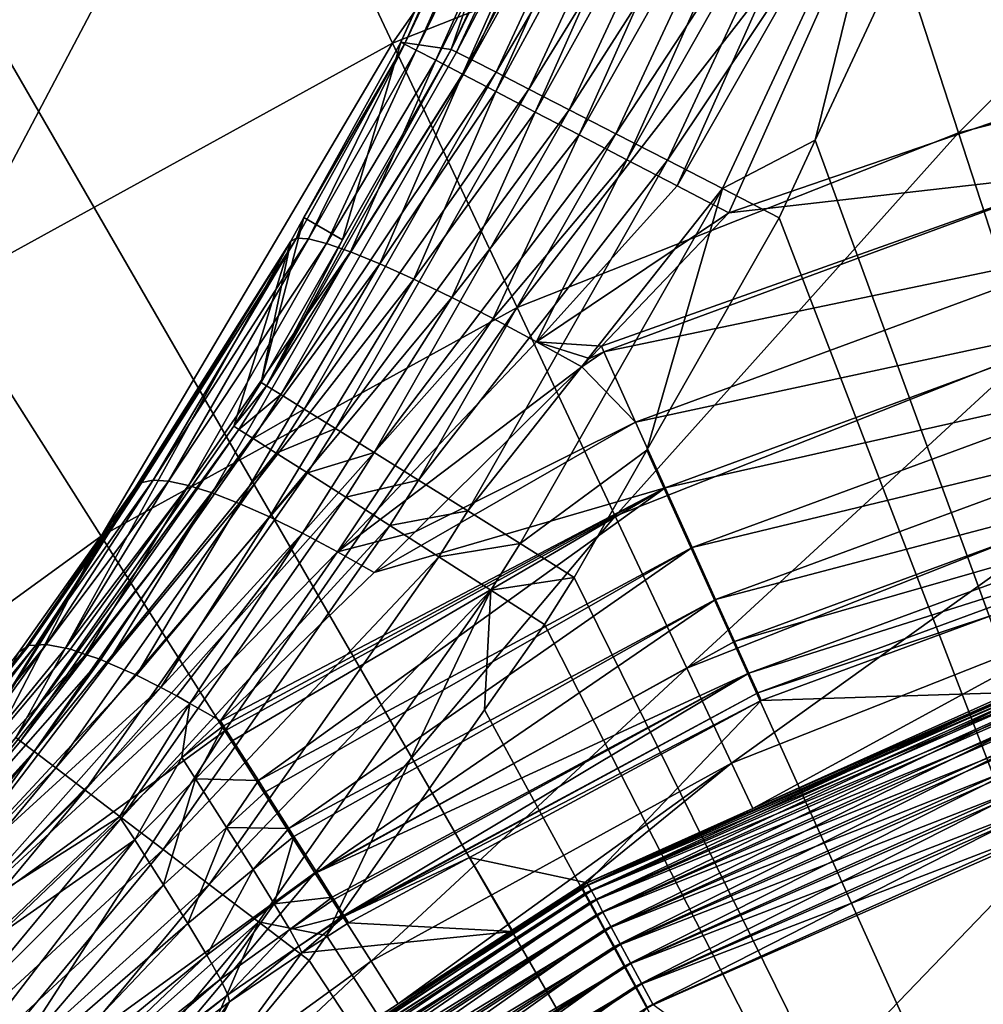
# Model space of a CAD drawing. Extents: x -35.6 to 35.6, y -35.6 to 35.6.
# Drawn here: x -4.6 to -2.5, y 5.9 to 8 of the extents above; entities that cross this region are included whole.
import ezdxf

# ---------------------------------------------------------------- set-up
doc = ezdxf.new("R2010")
doc.units = 0
doc.layers.add('L1', color=7, linetype='CONTINUOUS')
doc.layers.add('L2', color=7, linetype='CONTINUOUS')

msp = doc.modelspace()

# ---------------------------------------------------------------- linework, layer by layer
at = {"layer": 'L1', "color": 7}
for points in [[(-3.734764, 7.977113, 13.30698), (-3.626057, 7.961404, 25.19374), (-3.24499, 9.073318, 13.30698)], [(-3.734764, 7.977113, 13.30698), (-3.24499, 9.073318, 13.30698), (-3.236698, 9.070195, 13.18106)], [(-3.734764, 7.977113, 13.30698), (-3.236698, 9.070195, 13.18106), (-3.726906, 7.97302, 13.18106)], [(-3.726906, 7.97302, 13.18106), (-3.236698, 9.070195, 13.18106), (-3.209974, 9.060131, 13.0581)], [(-3.626057, 7.961404, 25.19374), (-3.278306, 8.708098, 25.19157), (-3.24499, 9.073318, 13.30698)], [(-3.726906, 7.97302, 13.18106), (-3.209974, 9.060131, 13.0581), (-3.701579, 7.959828, 13.0581)], [(-3.701579, 7.959828, 13.0581), (-3.209974, 9.060131, 13.0581), (-3.165482, 9.043377, 12.94117)], [(-3.701579, 7.959828, 13.0581), (-3.165482, 9.043377, 12.94117), (-3.659414, 7.937864, 12.94117)], [(-3.659414, 7.937864, 12.94117), (-3.165482, 9.043377, 12.94117), (-3.104331, 9.020348, 12.83317)], [(-3.659414, 7.937864, 12.94117), (-3.104331, 9.020348, 12.83317), (-3.601461, 7.907678, 12.83317)], [(-3.601461, 7.907678, 12.83317), (-3.104331, 9.020348, 12.83317), (-3.028042, 8.99162, 12.73679)], [(-3.601461, 7.907678, 12.83317), (-3.028042, 8.99162, 12.73679), (-3.529162, 7.870019, 12.73679)], [(-3.529162, 7.870019, 12.73679), (-3.028042, 8.99162, 12.73679), (-2.938516, 8.957906, 12.65443)], [(-3.529162, 7.870019, 12.73679), (-2.938516, 8.957906, 12.65443), (-3.444318, 7.825826, 12.65443)], [(-3.444318, 7.825826, 12.65443), (-2.938516, 8.957906, 12.65443), (-2.837981, 8.920047, 12.58815)], [(-3.444318, 7.825826, 12.65443), (-2.837981, 8.920047, 12.58815), (-3.349041, 7.776199, 12.58815)], [(-3.349041, 7.776199, 12.58815), (-2.837981, 8.920047, 12.58815), (-2.72894, 8.878984, 12.53959)], [(-3.349041, 7.776199, 12.58815), (-2.72894, 8.878984, 12.53959), (-3.245703, 7.722373, 12.53959)], [(-3.245703, 7.722373, 12.53959), (-2.72894, 8.878984, 12.53959), (-2.614109, 8.83574, 12.50996)], [(-3.245703, 7.722373, 12.53959), (-2.614109, 8.83574, 12.50996), (-3.136877, 7.665688, 12.50996)], [(-3.136877, 7.665688, 12.50996), (-2.614109, 8.83574, 12.50996), (-2.496345, 8.791393, 12.5)], [(-3.136877, 7.665688, 12.50996), (-2.496345, 8.791393, 12.5), (-3.025272, 7.607556, 12.5)], [(-2.496345, 8.791393, 12.5), (-2.282138, 7.862507, 12.5), (-3.025272, 7.607556, 12.5)], [(-2.496345, 8.791393, 12.5), (-1.152547, 8.105481, 12.5), (-2.282138, 7.862507, 12.5)], [(-3.265989, 8.703367, 25.32942), (-3.278306, 8.708098, 25.19157), (-3.626057, 7.961404, 25.19374)], [(-3.626057, 7.961404, 25.19374), (-3.614204, 7.95562, 25.33157), (-3.265989, 8.703367, 25.32942)], [(-3.231919, 8.689551, 25.46293), (-3.265989, 8.703367, 25.32942), (-3.614204, 7.95562, 25.33157)], [(-3.231919, 8.689551, 25.46293), (-3.614204, 7.95562, 25.33157), (-3.581414, 7.939016, 25.46507)], [(-3.177116, 8.667063, 25.5881), (-3.231919, 8.689551, 25.46293), (-3.581414, 7.939016, 25.46507)], [(-3.177116, 8.667063, 25.5881), (-3.581414, 7.939016, 25.46507), (-3.528667, 7.912087, 25.59022)], [(-3.103223, 8.636579, 25.70118), (-3.177116, 8.667063, 25.5881), (-3.528667, 7.912087, 25.59022)], [(-3.103223, 8.636579, 25.70118), (-3.528667, 7.912087, 25.59022), (-3.457546, 7.875644, 25.70329)], [(-3.012453, 8.599011, 25.79878), (-3.103223, 8.636579, 25.70118), (-3.457546, 7.875644, 25.70329)], [(-2.451939, 8.642921, 25.98383), (-2.540789, 8.402857, 25.98459), (0, 0, 26)], [(-3.012453, 8.599011, 25.79878), (-3.457546, 7.875644, 25.70329), (-3.37018, 7.830774, 25.80089)], [(-2.907526, 8.555486, 25.87798), (-3.012453, 8.599011, 25.79878), (-3.37018, 7.830774, 25.80089)], [(-2.907526, 8.555486, 25.87798), (-3.37018, 7.830774, 25.80089), (-3.269185, 7.778824, 25.88009)], [(-2.791586, 8.507307, 25.9364), (-2.907526, 8.555486, 25.87798), (-3.269185, 7.778824, 25.88009)], [(-2.791586, 8.507307, 25.9364), (-3.269185, 7.778824, 25.88009), (-3.157588, 7.721349, 25.93853)], [(-2.668107, 8.455917, 25.97229), (-2.791586, 8.507307, 25.9364), (-3.157588, 7.721349, 25.93853)], [(-2.668107, 8.455917, 25.97229), (-3.157588, 7.721349, 25.93853), (-3.038732, 7.660071, 25.97444)], [(-3.038732, 7.660071, 25.97444), (-2.838023, 7.764638, 25.9863), (-2.668107, 8.455917, 25.97229)], [(-2.668107, 8.455917, 25.97229), (-2.838023, 7.764638, 25.9863), (-2.540789, 8.402857, 25.98459)], [(-2.540789, 8.402857, 25.98459), (-2.838023, 7.764638, 25.9863), (0, 0, 26)], [(-3.944955, 7.597208, 13.28064), (-3.861059, 7.54874, 25.19471), (-3.734764, 7.977113, 13.30698)], [(-3.944955, 7.597208, 13.28064), (-3.734764, 7.977113, 13.30698), (-3.726906, 7.97302, 13.18106)], [(-3.734764, 7.977113, 13.30698), (-3.861059, 7.54874, 25.19471), (-3.626057, 7.961404, 25.19374)], [(-3.861059, 7.54874, 25.19471), (-4.025635, 7.233107, 25.33325), (-3.626057, 7.961404, 25.19374)], [(-3.626057, 7.961404, 25.19374), (-4.025635, 7.233107, 25.33325), (-3.614204, 7.95562, 25.33157)], [(-3.581414, 7.939016, 25.46507), (-3.614204, 7.95562, 25.33157), (-4.025635, 7.233107, 25.33325)], [(-3.726906, 7.97302, 13.18106), (-3.934897, 7.551129, 13.05234), (-3.960992, 7.552802, 13.16363)], [(-3.726906, 7.97302, 13.18106), (-3.960992, 7.552802, 13.16363), (-3.944955, 7.597208, 13.28064)], [(-3.701579, 7.959828, 13.0581), (-3.934897, 7.551129, 13.05234), (-3.726906, 7.97302, 13.18106)], [(-3.701579, 7.959828, 13.0581), (-3.895484, 7.541101, 12.9455), (-3.934897, 7.551129, 13.05234)], [(-3.659414, 7.937864, 12.94117), (-3.895484, 7.541101, 12.9455), (-3.701579, 7.959828, 13.0581)], [(-3.581414, 7.939016, 25.46507), (-4.025635, 7.233107, 25.33325), (-3.994363, 7.213808, 25.46673)], [(-3.528667, 7.912087, 25.59022), (-3.581414, 7.939016, 25.46507), (-3.994363, 7.213808, 25.46673)], [(-3.659414, 7.937864, 12.94117), (-3.843559, 7.522926, 12.84528), (-3.895484, 7.541101, 12.9455)], [(-3.601461, 7.907678, 12.83317), (-3.843559, 7.522926, 12.84528), (-3.659414, 7.937864, 12.94117)], [(-3.528667, 7.912087, 25.59022), (-3.994363, 7.213808, 25.46673), (-3.944052, 7.182589, 25.59188)], [(-3.457546, 7.875644, 25.70329), (-3.528667, 7.912087, 25.59022), (-3.944052, 7.182589, 25.59188)], [(-3.601461, 7.907678, 12.83317), (-3.780183, 7.496973, 12.75374), (-3.843559, 7.522926, 12.84528)], [(-3.529162, 7.870019, 12.73679), (-3.780183, 7.496973, 12.75374), (-3.601461, 7.907678, 12.83317)], [(-3.457546, 7.875644, 25.70329), (-3.944052, 7.182589, 25.59188), (-3.876207, 7.140385, 25.70494)], [(-3.37018, 7.830774, 25.80089), (-3.457546, 7.875644, 25.70329), (-3.876207, 7.140385, 25.70494)], [(-3.529162, 7.870019, 12.73679), (-3.706649, 7.463771, 12.67275), (-3.780183, 7.496973, 12.75374)], [(-3.444318, 7.825826, 12.65443), (-3.706649, 7.463771, 12.67275), (-3.529162, 7.870019, 12.73679)], [(-3.025272, 7.607556, 12.5), (-2.282138, 7.862507, 12.5), (-2.234265, 7.697577, 12.48514)], [(-3.37018, 7.830774, 25.80089), (-3.876207, 7.140385, 25.70494), (-3.792861, 7.088461, 25.80254)], [(-3.269185, 7.778824, 25.88009), (-3.37018, 7.830774, 25.80089), (-3.792861, 7.088461, 25.80254)], [(-3.444318, 7.825826, 12.65443), (-3.62446, 7.424001, 12.60395), (-3.706649, 7.463771, 12.67275)], [(-3.349041, 7.776199, 12.58815), (-3.62446, 7.424001, 12.60395), (-3.444318, 7.825826, 12.65443)], [(-3.269185, 7.778824, 25.88009), (-3.792861, 7.088461, 25.80254), (-3.696509, 7.028372, 25.88174)], [(-3.157588, 7.721349, 25.93853), (-3.269185, 7.778824, 25.88009), (-3.696509, 7.028372, 25.88174)], [(-3.349041, 7.776199, 12.58815), (-3.535294, 7.378472, 12.54876), (-3.62446, 7.424001, 12.60395)], [(-3.245703, 7.722373, 12.53959), (-3.535294, 7.378472, 12.54876), (-3.349041, 7.776199, 12.58815)], [(-3.038732, 7.660071, 25.97444), (-2.916177, 7.596827, 25.98676), (-2.838023, 7.764638, 25.9863)], [(-2.838023, 7.764638, 25.9863), (-2.916177, 7.596827, 25.98676), (0, 0, 26)], [(-3.157588, 7.721349, 25.93853), (-3.696509, 7.028372, 25.88174), (-3.590038, 6.961916, 25.94018)], [(-3.038732, 7.660071, 25.97444), (-3.157588, 7.721349, 25.93853), (-3.590038, 6.961916, 25.94018)], [(-3.245703, 7.722373, 12.53959), (-3.440971, 7.328117, 12.5083), (-3.535294, 7.378472, 12.54876)], [(-3.136877, 7.665688, 12.50996), (-3.440971, 7.328117, 12.5083), (-3.245703, 7.722373, 12.53959)], [(-3.025272, 7.607556, 12.5), (-2.234265, 7.697577, 12.48514), (-3.300619, 7.318838, 12.48563)], [(-3.300619, 7.318838, 12.48563), (-2.234265, 7.697577, 12.48514), (-3.29566, 7.306384, 12.48514)], [(-3.29566, 7.306384, 12.48514), (-2.234265, 7.697577, 12.48514), (-2.187816, 7.537547, 12.44101)], [(-3.038732, 7.660071, 25.97444), (-3.590038, 6.961916, 25.94018), (-3.476637, 6.891084, 25.97611)], [(-3.476637, 6.891084, 25.97611), (-3.20264, 7.093797, 25.98785), (-3.038732, 7.660071, 25.97444)], [(-3.136877, 7.665688, 12.50996), (-3.025272, 7.607556, 12.5), (-3.440971, 7.328117, 12.5083)], [(-3.038732, 7.660071, 25.97444), (-3.20264, 7.093797, 25.98785), (-2.916177, 7.596827, 25.98676)], [(-3.973239, 7.546087, 13.2771), (-4.03693, 7.239909, 25.19543), (-3.944955, 7.597208, 13.28064)], [(-3.944955, 7.597208, 13.28064), (-4.03693, 7.239909, 25.19543), (-3.861059, 7.54874, 25.19471)], [(-3.944955, 7.597208, 13.28064), (-3.960992, 7.552802, 13.16363), (-3.973239, 7.546087, 13.2771)], [(-3.440971, 7.328117, 12.5083), (-3.025272, 7.607556, 12.5), (-3.300619, 7.318838, 12.48563)], [(-2.916177, 7.596827, 25.98676), (-3.20264, 7.093797, 25.98785), (0, 0, 26)], [(-3.960992, 7.552802, 13.16363), (-4.271287, 7.028677, 12.98177), (-4.295559, 7.023829, 13.07756)], [(-3.960992, 7.552802, 13.16363), (-4.295559, 7.023829, 13.07756), (-3.973239, 7.546087, 13.2771)], [(-3.934897, 7.551129, 13.05234), (-4.271287, 7.028677, 12.98177), (-3.960992, 7.552802, 13.16363)], [(-3.934897, 7.551129, 13.05234), (-4.237456, 7.026436, 12.88882), (-4.271287, 7.028677, 12.98177)], [(-3.895484, 7.541101, 12.9455), (-4.237456, 7.026436, 12.88882), (-3.934897, 7.551129, 13.05234)], [(-3.861059, 7.54874, 25.19471), (-4.03693, 7.239909, 25.19543), (-4.025635, 7.233107, 25.33325)], [(-4.568421, 6.47127, 25.19672), (-3.973239, 7.546087, 13.2771), (-4.870944, 6.106094, 25.19706)], [(-4.870944, 6.106094, 25.19706), (-3.973239, 7.546087, 13.2771), (-4.309899, 7.011965, 13.17474)], [(-4.568421, 6.47127, 25.19672), (-4.096624, 7.145592, 25.19562), (-3.973239, 7.546087, 13.2771)], [(-3.973239, 7.546087, 13.2771), (-4.295559, 7.023829, 13.07756), (-4.309899, 7.011965, 13.17474)], [(-3.895484, 7.541101, 12.9455), (-4.194582, 7.01714, 12.80013), (-4.237456, 7.026436, 12.88882)], [(-3.843559, 7.522926, 12.84528), (-4.194582, 7.01714, 12.80013), (-3.895484, 7.541101, 12.9455)], [(-3.973239, 7.546087, 13.2771), (-4.096624, 7.145592, 25.19562), (-4.03693, 7.239909, 25.19543)], [(-3.29566, 7.306384, 12.48514), (-2.187816, 7.537547, 12.44101), (-3.227144, 7.154487, 12.44101)], [(-3.227144, 7.154487, 12.44101), (-2.187816, 7.537547, 12.44101), (-2.144169, 7.387173, 12.36892)], [(-3.843559, 7.522926, 12.84528), (-4.143323, 7.000931, 12.71707), (-4.194582, 7.01714, 12.80013)], [(-3.780183, 7.496973, 12.75374), (-4.143323, 7.000931, 12.71707), (-3.843559, 7.522926, 12.84528)], [(-3.780183, 7.496973, 12.75374), (-4.084461, 6.978057, 12.64091), (-4.143323, 7.000931, 12.71707)], [(-3.706649, 7.463771, 12.67275), (-4.084461, 6.978057, 12.64091), (-3.780183, 7.496973, 12.75374)], [(-3.706649, 7.463771, 12.67275), (-4.018897, 6.948869, 12.5728), (-4.084461, 6.978057, 12.64091)], [(-3.62446, 7.424001, 12.60395), (-4.018897, 6.948869, 12.5728), (-3.706649, 7.463771, 12.67275)], [(-3.62446, 7.424001, 12.60395), (-3.947634, 6.913811, 12.51379), (-4.018897, 6.948869, 12.5728)], [(-3.535294, 7.378472, 12.54876), (-3.947634, 6.913811, 12.51379), (-3.62446, 7.424001, 12.60395)], [(-3.535294, 7.378472, 12.54876), (-3.871762, 6.873422, 12.46478), (-3.947634, 6.913811, 12.51379)], [(-3.440971, 7.328117, 12.5083), (-3.871762, 6.873422, 12.46478), (-3.535294, 7.378472, 12.54876)], [(-3.227144, 7.154487, 12.44101), (-2.144169, 7.387173, 12.36892), (-3.162763, 7.011755, 12.36892)], [(-3.162763, 7.011755, 12.36892), (-2.144169, 7.387173, 12.36892), (-2.104622, 7.250923, 12.27101)], [(-3.440971, 7.328117, 12.5083), (-3.343418, 7.273961, 12.4834), (-3.871762, 6.873422, 12.46478)], [(-3.326369, 7.291839, 12.48429), (-3.343418, 7.273961, 12.4834), (-3.440971, 7.328117, 12.5083)], [(-3.440971, 7.328117, 12.5083), (-3.300619, 7.318838, 12.48563), (-3.326369, 7.291839, 12.48429)], [(-3.29566, 7.306384, 12.48514), (-3.326369, 7.291839, 12.48429), (-3.300619, 7.318838, 12.48563)], [(-3.227144, 7.154487, 12.44101), (-3.343418, 7.273961, 12.4834), (-3.29566, 7.306384, 12.48514)], [(-3.29566, 7.306384, 12.48514), (-3.343418, 7.273961, 12.4834), (-3.326369, 7.291839, 12.48429)], [(-3.871762, 6.873422, 12.46478), (-3.343418, 7.273961, 12.4834), (-3.703734, 6.916358, 12.43777)], [(-3.227144, 7.154487, 12.44101), (-3.703734, 6.916358, 12.43777), (-3.343418, 7.273961, 12.4834)], [(-3.162763, 7.011755, 12.36892), (-2.104622, 7.250923, 12.27101), (-3.104429, 6.88243, 12.27101)], [(-3.104429, 6.88243, 12.27101), (-2.104622, 7.250923, 12.27101), (-2.070349, 7.132847, 12.15019)], [(-4.025635, 7.233107, 25.33325), (-4.03693, 7.239909, 25.19543), (-4.096624, 7.145592, 25.19562)], [(-4.025635, 7.233107, 25.33325), (-4.096624, 7.145592, 25.19562), (-4.085411, 7.138657, 25.33343)], [(-3.994363, 7.213808, 25.46673), (-4.025635, 7.233107, 25.33325), (-4.085411, 7.138657, 25.33343)], [(-3.994363, 7.213808, 25.46673), (-4.085411, 7.138657, 25.33343), (-4.054361, 7.119006, 25.46692)], [(-3.944052, 7.182589, 25.59188), (-3.994363, 7.213808, 25.46673), (-4.054361, 7.119006, 25.46692)], [(-3.944052, 7.182589, 25.59188), (-4.054361, 7.119006, 25.46692), (-4.004403, 7.087226, 25.59206)], [(-3.876207, 7.140385, 25.70494), (-3.944052, 7.182589, 25.59188), (-4.004403, 7.087226, 25.59206)], [(-4.085411, 7.138657, 25.33343), (-4.096624, 7.145592, 25.19562), (-4.568421, 6.47127, 25.19672)], [(-3.162763, 7.011755, 12.36892), (-3.792441, 6.828318, 12.42653), (-3.227144, 7.154487, 12.44101)], [(-3.227144, 7.154487, 12.44101), (-3.792441, 6.828318, 12.42653), (-3.703734, 6.916358, 12.43777)], [(-4.085411, 7.138657, 25.33343), (-4.568421, 6.47127, 25.19672), (-4.557858, 6.463384, 25.33453)], [(-4.054361, 7.119006, 25.46692), (-4.085411, 7.138657, 25.33343), (-4.557858, 6.463384, 25.33453)], [(-3.876207, 7.140385, 25.70494), (-4.004403, 7.087226, 25.59206), (-3.937034, 7.044269, 25.70513)], [(-3.792861, 7.088461, 25.80254), (-3.876207, 7.140385, 25.70494), (-3.937034, 7.044269, 25.70513)], [(-3.104429, 6.88243, 12.27101), (-2.070349, 7.132847, 12.15019), (-3.053875, 6.770354, 12.15019)], [(-3.053875, 6.770354, 12.15019), (-2.070349, 7.132847, 12.15019), (-2.04237, 7.036452, 12.01004)], [(-4.054361, 7.119006, 25.46692), (-4.557858, 6.463384, 25.33453), (-4.528558, 6.441215, 25.468)], [(-4.004403, 7.087226, 25.59206), (-4.054361, 7.119006, 25.46692), (-4.528558, 6.441215, 25.468)], [(-4.004403, 7.087226, 25.59206), (-4.528558, 6.441215, 25.468), (-4.4814, 6.405424, 25.59314)], [(-3.937034, 7.044269, 25.70513), (-4.004403, 7.087226, 25.59206), (-4.4814, 6.405424, 25.59314)], [(-3.792861, 7.088461, 25.80254), (-3.937034, 7.044269, 25.70513), (-3.854271, 6.991423, 25.80272)], [(-3.696509, 7.028372, 25.88174), (-3.792861, 7.088461, 25.80254), (-3.854271, 6.991423, 25.80272)], [(-3.476637, 6.891084, 25.97611), (-3.359701, 6.817998, 25.98844), (-3.20264, 7.093797, 25.98785)], [(0, 0, 26), (-3.20264, 7.093797, 25.98785), (-3.359701, 6.817998, 25.98844)], [(-3.937034, 7.044269, 25.70513), (-4.4814, 6.405424, 25.59314), (-4.417795, 6.357085, 25.7062)], [(-3.854271, 6.991423, 25.80272), (-3.937034, 7.044269, 25.70513), (-4.417795, 6.357085, 25.7062)], [(-4.295559, 7.023829, 13.07756), (-4.546464, 6.666394, 12.99647), (-4.309899, 7.011965, 13.17474)], [(-4.295559, 7.023829, 13.07756), (-4.539908, 6.670729, 12.95921), (-4.546464, 6.666394, 12.99647)], [(-4.295559, 7.023829, 13.07756), (-4.524898, 6.671574, 12.91069), (-4.539908, 6.670729, 12.95921)], [(-4.271287, 7.028677, 12.98177), (-4.502372, 6.672841, 12.83788), (-4.524898, 6.671574, 12.91069)], [(-4.271287, 7.028677, 12.98177), (-4.524898, 6.671574, 12.91069), (-4.295559, 7.023829, 13.07756)], [(-4.237456, 7.026436, 12.88882), (-4.502372, 6.672841, 12.83788), (-4.271287, 7.028677, 12.98177)], [(-4.237456, 7.026436, 12.88882), (-4.460552, 6.664611, 12.74561), (-4.502372, 6.672841, 12.83788)], [(-4.194582, 7.01714, 12.80013), (-4.460552, 6.664611, 12.74561), (-4.237456, 7.026436, 12.88882)], [(-4.194582, 7.01714, 12.80013), (-4.450111, 6.662556, 12.72257), (-4.460552, 6.664611, 12.74561)], [(-4.417276, 6.651344, 12.66937), (-4.450111, 6.662556, 12.72257), (-4.194582, 7.01714, 12.80013)], [(-4.194582, 7.01714, 12.80013), (-4.143323, 7.000931, 12.71707), (-4.417276, 6.651344, 12.66937)], [(-3.696509, 7.028372, 25.88174), (-3.854271, 6.991423, 25.80272), (-3.758594, 6.930269, 25.88193)], [(-3.590038, 6.961916, 25.94018), (-3.696509, 7.028372, 25.88174), (-3.758594, 6.930269, 25.88193)], [(-3.053875, 6.770354, 12.15019), (-2.04237, 7.036452, 12.01004), (-3.012605, 6.678858, 12.01004)], [(-3.012605, 6.678858, 12.01004), (-2.04237, 7.036452, 12.01004), (-2.021516, 6.964603, 11.85474)], [(-4.870944, 6.106094, 25.19706), (-4.309899, 7.011965, 13.17474), (-4.561774, 6.656271, 13.08349)], [(-4.309899, 7.011965, 13.17474), (-4.546464, 6.666394, 12.99647), (-4.561774, 6.656271, 13.08349)], [(-4.143323, 7.000931, 12.71707), (-4.384442, 6.640132, 12.61618), (-4.417276, 6.651344, 12.66937)], [(-4.143323, 7.000931, 12.71707), (-4.368973, 6.633339, 12.59724), (-4.384442, 6.640132, 12.61618)], [(-4.084461, 6.978057, 12.64091), (-4.368973, 6.633339, 12.59724), (-4.143323, 7.000931, 12.71707)], [(-4.118447, 6.496815, 12.36865), (-4.124977, 6.507115, 12.37584), (-3.162763, 7.011755, 12.36892)], [(-3.162763, 7.011755, 12.36892), (-4.124977, 6.507115, 12.37584), (-3.792441, 6.828318, 12.42653)], [(-3.162763, 7.011755, 12.36892), (-4.098227, 6.464918, 12.34639), (-4.118447, 6.496815, 12.36865)], [(-3.162763, 7.011755, 12.36892), (-4.04316, 6.378049, 12.26913), (-4.098227, 6.464918, 12.34639)], [(-3.104429, 6.88243, 12.27101), (-4.04316, 6.378049, 12.26913), (-3.162763, 7.011755, 12.36892)], [(-3.854271, 6.991423, 25.80272), (-4.417795, 6.357085, 25.7062), (-4.339648, 6.297644, 25.80379)], [(-4.084461, 6.978057, 12.64091), (-4.30702, 6.606133, 12.52139), (-4.368973, 6.633339, 12.59724)], [(-3.758594, 6.930269, 25.88193), (-3.854271, 6.991423, 25.80272), (-4.339648, 6.297644, 25.80379)], [(-4.018897, 6.948869, 12.5728), (-4.30702, 6.606133, 12.52139), (-4.084461, 6.978057, 12.64091)], [(-3.590038, 6.961916, 25.94018), (-3.758594, 6.930269, 25.88193), (-3.652868, 6.862639, 25.94037)], [(-3.476637, 6.891084, 25.97611), (-3.590038, 6.961916, 25.94018), (-3.652868, 6.862639, 25.94037)], [(-3.012605, 6.678858, 12.01004), (-2.021516, 6.964603, 11.85474), (-2.981843, 6.610661, 11.85474)], [(-2.981843, 6.610661, 11.85474), (-2.021516, 6.964603, 11.85474), (-2.008406, 6.919435, 11.6889)], [(-3.758594, 6.930269, 25.88193), (-4.339648, 6.297644, 25.80379), (-4.249299, 6.228882, 25.883)], [(-4.018897, 6.948869, 12.5728), (-4.254679, 6.5793, 12.47291), (-4.30702, 6.606133, 12.52139)], [(-3.947634, 6.913811, 12.51379), (-4.254679, 6.5793, 12.47291), (-4.018897, 6.948869, 12.5728)], [(-3.652868, 6.862639, 25.94037), (-3.758594, 6.930269, 25.88193), (-4.249299, 6.228882, 25.883)], [(-3.947634, 6.913811, 12.51379), (-4.219799, 6.561419, 12.4406), (-4.254679, 6.5793, 12.47291)], [(-3.947634, 6.913811, 12.51379), (-4.191369, 6.545137, 12.42118), (-4.219799, 6.561419, 12.4406)], [(-3.871762, 6.873422, 12.46478), (-4.191369, 6.545137, 12.42118), (-3.947634, 6.913811, 12.51379)], [(-3.871762, 6.873422, 12.46478), (-3.703734, 6.916358, 12.43777), (-3.792441, 6.828318, 12.42653)], [(-2.981843, 6.610661, 11.85474), (-2.008406, 6.919435, 11.6889), (-2.962505, 6.567788, 11.6889)], [(-2.962505, 6.567788, 11.6889), (-2.008406, 6.919435, 11.6889), (-2.45198, 6.736971, 11.51745)], [(-3.476637, 6.891084, 25.97611), (-3.652868, 6.862639, 25.94037), (-3.540259, 6.790558, 25.97629)], [(-3.540259, 6.790558, 25.97629), (-3.359701, 6.817998, 25.98844), (-3.476637, 6.891084, 25.97611)], [(-3.871762, 6.873422, 12.46478), (-4.124977, 6.507115, 12.37584), (-4.191369, 6.545137, 12.42118)], [(-3.792441, 6.828318, 12.42653), (-4.124977, 6.507115, 12.37584), (-3.871762, 6.873422, 12.46478)], [(-3.104429, 6.88243, 12.27101), (-4.027552, 6.353429, 12.24723), (-4.04316, 6.378049, 12.26913)], [(-3.977346, 6.274228, 12.14881), (-4.027552, 6.353429, 12.24723), (-3.104429, 6.88243, 12.27101)], [(-3.053875, 6.770354, 12.15019), (-3.977346, 6.274228, 12.14881), (-3.104429, 6.88243, 12.27101)], [(-3.652868, 6.862639, 25.94037), (-4.249299, 6.228882, 25.883), (-4.149454, 6.152858, 25.94144)], [(-3.540259, 6.790558, 25.97629), (-3.652868, 6.862639, 25.94037), (-4.149454, 6.152858, 25.94144)], [(-3.540259, 6.790558, 25.97629), (-3.424139, 6.716187, 25.98863), (-3.359701, 6.817998, 25.98844)], [(-3.359701, 6.817998, 25.98844), (-3.424139, 6.716187, 25.98863), (0, 0, 26)], [(-3.540259, 6.790558, 25.97629), (-4.149454, 6.152858, 25.94144), (-4.043102, 6.071849, 25.97738)], [(-3.89568, 6.042231, 25.98965), (-3.540259, 6.790558, 25.97629), (-4.043102, 6.071849, 25.97738)], [(-3.553638, 6.531097, 25.98891), (-3.540259, 6.790558, 25.97629), (-3.89568, 6.042231, 25.98965)], [(-3.553638, 6.531097, 25.98891), (-3.424139, 6.716187, 25.98863), (-3.540259, 6.790558, 25.97629)], [(-3.053875, 6.770354, 12.15019), (-3.966576, 6.257239, 12.1277), (-3.977346, 6.274228, 12.14881)], [(-3.91696, 6.17897, 11.99107), (-3.966576, 6.257239, 12.1277), (-3.053875, 6.770354, 12.15019)], [(-3.012605, 6.678858, 12.01004), (-3.91696, 6.17897, 11.99107), (-3.053875, 6.770354, 12.15019)], [(-2.962505, 6.567788, 11.6889), (-2.45198, 6.736971, 11.51745), (-2.955164, 6.551515, 11.51745)], [(-2.390348, 6.569202, 0.794764), (-2.955164, 6.551515, 11.51745), (-2.45198, 6.736971, 11.51745)], [(-3.424139, 6.716187, 25.98863), (-3.553638, 6.531097, 25.98891), (0, 0, 26)], [(-2.981843, 6.610661, 11.85474), (-3.91696, 6.17897, 11.99107), (-3.012605, 6.678858, 12.01004)], [(-4.920478, 6.190074, 12.88316), (-4.539908, 6.670729, 12.95921), (-4.524898, 6.671574, 12.91069)], [(-4.897525, 6.184403, 12.77665), (-4.920478, 6.190074, 12.88316), (-4.524898, 6.671574, 12.91069)], [(-4.920478, 6.190074, 12.88316), (-4.546464, 6.666394, 12.99647), (-4.539908, 6.670729, 12.95921)], [(-4.561774, 6.656271, 13.08349), (-4.546464, 6.666394, 12.99647), (-4.920478, 6.190074, 12.88316)], [(-4.897525, 6.184403, 12.77665), (-4.524898, 6.671574, 12.91069), (-4.502372, 6.672841, 12.83788)], [(-4.502372, 6.672841, 12.83788), (-4.863799, 6.169225, 12.67401), (-4.897525, 6.184403, 12.77665)], [(-4.502372, 6.672841, 12.83788), (-4.460552, 6.664611, 12.74561), (-4.863799, 6.169225, 12.67401)], [(-4.863799, 6.169225, 12.67401), (-4.460552, 6.664611, 12.74561), (-4.450111, 6.662556, 12.72257)], [(-4.863799, 6.169225, 12.67401), (-4.450111, 6.662556, 12.72257), (-4.417276, 6.651344, 12.66937)], [(-4.819928, 6.144822, 12.57715), (-4.863799, 6.169225, 12.67401), (-4.417276, 6.651344, 12.66937)], [(-4.819928, 6.144822, 12.57715), (-4.417276, 6.651344, 12.66937), (-4.384442, 6.640132, 12.61618)], [(-4.766726, 6.111649, 12.48786), (-4.819928, 6.144822, 12.57715), (-4.384442, 6.640132, 12.61618)], [(-4.766726, 6.111649, 12.48786), (-4.384442, 6.640132, 12.61618), (-4.368973, 6.633339, 12.59724)], [(-4.368973, 6.633339, 12.59724), (-4.30702, 6.606133, 12.52139), (-4.766726, 6.111649, 12.48786)], [(-2.981843, 6.610661, 11.85474), (-3.883315, 6.125895, 11.85429), (-3.91696, 6.17897, 11.99107)], [(-3.880057, 6.120757, 11.84104), (-3.883315, 6.125895, 11.85429), (-2.981843, 6.610661, 11.85474)], [(-3.880057, 6.120757, 11.84104), (-2.981843, 6.610661, 11.85474), (-3.857896, 6.085798, 11.68875)], [(-3.857896, 6.085798, 11.68875), (-2.981843, 6.610661, 11.85474), (-2.962505, 6.567788, 11.6889)], [(-3.329083, 6.151606, 0.743329), (-3.331632, 6.156316, 0.794764), (-2.271157, 6.615655, 0.743329)], [(-3.331632, 6.156316, 0.794764), (-2.390348, 6.569202, 0.794764), (-2.271157, 6.615655, 0.743329)], [(-3.329083, 6.151606, 0.743329), (-2.271157, 6.615655, 0.743329), (-2.266576, 6.60231, 0.693577)], [(-4.766726, 6.111649, 12.48786), (-4.30702, 6.606133, 12.52139), (-4.254679, 6.5793, 12.47291)], [(-3.322367, 6.139197, 0.693577), (-3.329083, 6.151606, 0.743329), (-2.266576, 6.60231, 0.693577)], [(-3.322367, 6.139197, 0.693577), (-2.266576, 6.60231, 0.693577), (-2.259288, 6.581082, 0.646987)], [(-4.766726, 6.111649, 12.48786), (-4.254679, 6.5793, 12.47291), (-4.705185, 6.070323, 12.40781)], [(-4.705185, 6.070323, 12.40781), (-4.254679, 6.5793, 12.47291), (-4.219799, 6.561419, 12.4406)], [(-3.857896, 6.085798, 11.68875), (-2.962505, 6.567788, 11.6889), (-3.856873, 6.084184, 11.68172)], [(-3.856873, 6.084184, 11.68172), (-2.962505, 6.567788, 11.6889), (-2.955164, 6.551515, 11.51745)], [(-3.331632, 6.156316, 0.794764), (-2.955164, 6.551515, 11.51745), (-2.390348, 6.569202, 0.794764)], [(-3.311685, 6.119458, 0.646987), (-3.322367, 6.139197, 0.693577), (-2.259288, 6.581082, 0.646987)], [(-3.311685, 6.119458, 0.646987), (-2.259288, 6.581082, 0.646987), (-2.249511, 6.552602, 0.604945)], [(-4.705185, 6.070323, 12.40781), (-4.219799, 6.561419, 12.4406), (-4.191369, 6.545137, 12.42118)], [(-3.856873, 6.084184, 11.68172), (-2.955164, 6.551515, 11.51745), (-3.586539, 6.2112, 11.51745)], [(-3.331632, 6.156316, 0.794764), (-3.586539, 6.2112, 11.51745), (-2.955164, 6.551515, 11.51745)], [(-3.297353, 6.092975, 0.604945), (-3.311685, 6.119458, 0.646987), (-2.249511, 6.552602, 0.604945)], [(-3.297353, 6.092975, 0.604945), (-2.249511, 6.552602, 0.604945), (-2.237534, 6.517715, 0.568698)], [(-4.191369, 6.545137, 12.42118), (-4.343902, 6.299305, 12.35985), (-4.705185, 6.070323, 12.40781)], [(-4.191369, 6.545137, 12.42118), (-4.208616, 6.427722, 12.36973), (-4.343902, 6.299305, 12.35985)], [(-4.124977, 6.507115, 12.37584), (-4.208616, 6.427722, 12.36973), (-4.191369, 6.545137, 12.42118)], [(0, 0, 26), (-3.553638, 6.531097, 25.98891), (-3.89568, 6.042231, 25.98965)], [(-4.208616, 6.427722, 12.36973), (-4.124977, 6.507115, 12.37584), (-4.118447, 6.496815, 12.36865)], [(-3.279798, 6.060536, 0.568698), (-3.297353, 6.092975, 0.604945), (-2.237534, 6.517715, 0.568698)], [(-3.279798, 6.060536, 0.568698), (-2.237534, 6.517715, 0.568698), (-2.223714, 6.477459, 0.539324)], [(-4.208616, 6.427722, 12.36973), (-4.118447, 6.496815, 12.36865), (-4.17907, 6.382144, 12.33077)], [(-4.17907, 6.382144, 12.33077), (-4.118447, 6.496815, 12.36865), (-4.098227, 6.464918, 12.34639)], [(-4.557858, 6.463384, 25.33453), (-4.568421, 6.47127, 25.19672), (-5.082536, 5.830036, 25.33511)], [(-4.528558, 6.441215, 25.468), (-4.557858, 6.463384, 25.33453), (-5.082536, 5.830036, 25.33511)], [(-4.17907, 6.382144, 12.33077), (-4.098227, 6.464918, 12.34639), (-4.04316, 6.378049, 12.26913)], [(-2.223714, 6.477459, 0.539324), (-3.259541, 6.023104, 0.539324), (-3.279798, 6.060536, 0.568698)], [(-2.223714, 6.477459, 0.539324), (-2.208462, 6.433031, 0.517696), (-3.259541, 6.023104, 0.539324)], [(-4.528558, 6.441215, 25.468), (-5.082536, 5.830036, 25.33511), (-5.055186, 5.805505, 25.46858)], [(-4.4814, 6.405424, 25.59314), (-4.528558, 6.441215, 25.468), (-5.055186, 5.805505, 25.46858)], [(-4.310691, 6.249425, 12.31076), (-4.343902, 6.299305, 12.35985), (-4.208616, 6.427722, 12.36973)], [(-4.208616, 6.427722, 12.36973), (-4.17907, 6.382144, 12.33077), (-4.310691, 6.249425, 12.31076)], [(-2.208462, 6.433031, 0.517696), (-3.237184, 5.981791, 0.517696), (-3.259541, 6.023104, 0.539324)], [(-2.208462, 6.433031, 0.517696), (-2.19223, 6.385749, 0.504457), (-3.237184, 5.981791, 0.517696)], [(-4.4814, 6.405424, 25.59314), (-5.055186, 5.805505, 25.46858), (-5.011139, 5.765954, 25.59371)], [(-4.417795, 6.357085, 25.7062), (-4.4814, 6.405424, 25.59314), (-5.011139, 5.765954, 25.59371)], [(-4.17907, 6.382144, 12.33077), (-4.248234, 6.152492, 12.211), (-4.310691, 6.249425, 12.31076)], [(-4.17907, 6.382144, 12.33077), (-4.111907, 6.276533, 12.23113), (-4.248234, 6.152492, 12.211)], [(-4.04316, 6.378049, 12.26913), (-4.111907, 6.276533, 12.23113), (-4.17907, 6.382144, 12.33077)], [(-4.04316, 6.378049, 12.26913), (-4.027552, 6.353429, 12.24723), (-4.111907, 6.276533, 12.23113)], [(-3.213391, 5.937826, 0.504457), (-3.237184, 5.981791, 0.517696), (-2.19223, 6.385749, 0.504457)], [(-3.213391, 5.937826, 0.504457), (-2.19223, 6.385749, 0.504457), (-2.175501, 6.337019, 0.5)], [(-4.417795, 6.357085, 25.7062), (-5.011139, 5.765954, 25.59371), (-4.951715, 5.712567, 25.70677)], [(-4.339648, 6.297644, 25.80379), (-4.417795, 6.357085, 25.7062), (-4.951715, 5.712567, 25.70677)], [(-4.111907, 6.276533, 12.23113), (-4.027552, 6.353429, 12.24723), (-3.977346, 6.274228, 12.14881)], [(-3.188869, 5.892514, 0.5), (-3.213391, 5.937826, 0.504457), (-2.175501, 6.337019, 0.5)], [(-1.771664, 4.867608, 0.5), (-3.188869, 5.892514, 0.5), (-2.175501, 6.337019, 0.5)], [(-4.339648, 6.297644, 25.80379), (-4.951715, 5.712567, 25.70677), (-4.878693, 5.646942, 25.80437)], [(-4.249299, 6.228882, 25.883), (-4.339648, 6.297644, 25.80379), (-4.878693, 5.646942, 25.80437)], [(-4.705185, 6.070323, 12.40781), (-4.343902, 6.299305, 12.35985), (-4.636448, 6.021612, 12.33849)], [(-4.310691, 6.249425, 12.31076), (-4.636448, 6.021612, 12.33849), (-4.343902, 6.299305, 12.35985)], [(-4.111907, 6.276533, 12.23113), (-4.195747, 6.068747, 12.09489), (-4.248234, 6.152492, 12.211)], [(-4.111907, 6.276533, 12.23113), (-4.054646, 6.185349, 12.11281), (-4.195747, 6.068747, 12.09489)], [(-3.977346, 6.274228, 12.14881), (-4.054646, 6.185349, 12.11281), (-4.111907, 6.276533, 12.23113)], [(-3.977346, 6.274228, 12.14881), (-3.966576, 6.257239, 12.1277), (-4.054646, 6.185349, 12.11281)], [(-4.773187, 5.790857, 12.27469), (-4.636448, 6.021612, 12.33849), (-4.310691, 6.249425, 12.31076)], [(-4.310691, 6.249425, 12.31076), (-4.718912, 5.717527, 12.17737), (-4.773187, 5.790857, 12.27469)], [(-4.310691, 6.249425, 12.31076), (-4.248234, 6.152492, 12.211), (-4.718912, 5.717527, 12.17737)], [(-3.966576, 6.257239, 12.1277), (-4.008752, 6.110923, 11.97884), (-4.054646, 6.185349, 12.11281)], [(-3.91696, 6.17897, 11.99107), (-4.008752, 6.110923, 11.97884), (-3.966576, 6.257239, 12.1277)], [(-4.249299, 6.228882, 25.883), (-4.878693, 5.646942, 25.80437), (-4.794259, 5.571044, 25.88357)], [(-4.149454, 6.152858, 25.94144), (-4.249299, 6.228882, 25.883), (-4.794259, 5.571044, 25.88357)], [(-3.586539, 6.2112, 11.51745), (-3.84804, 6.07025, 11.51745), (-3.856873, 6.084184, 11.68172)], [(-3.492737, 6.051061, 0.794764), (-3.84804, 6.07025, 11.51745), (-3.586539, 6.2112, 11.51745)], [(-3.492737, 6.051061, 0.794764), (-3.586539, 6.2112, 11.51745), (-3.331632, 6.156316, 0.794764)], [(-4.054646, 6.185349, 12.11281), (-4.154448, 6.000137, 11.96514), (-4.195747, 6.068747, 12.09489)], [(-4.054646, 6.185349, 12.11281), (-4.008752, 6.110923, 11.97884), (-4.154448, 6.000137, 11.96514)], [(-4.008752, 6.110923, 11.97884), (-3.91696, 6.17897, 11.99107), (-3.883315, 6.125895, 11.85429)], [(-4.149454, 6.152858, 25.94144), (-4.794259, 5.571044, 25.88357), (-4.700941, 5.487146, 25.94202)], [(-4.248234, 6.152492, 12.211), (-4.673901, 5.654416, 12.06882), (-4.718912, 5.717527, 12.17737)], [(-4.043102, 6.071849, 25.97738), (-4.149454, 6.152858, 25.94144), (-4.700941, 5.487146, 25.94202)], [(-4.248234, 6.152492, 12.211), (-4.195747, 6.068747, 12.09489), (-4.673901, 5.654416, 12.06882)], [(-4.296199, 5.519757, 0.743329), (-3.492737, 6.051061, 0.794764), (-3.329083, 6.151606, 0.743329)], [(-4.296199, 5.519757, 0.743329), (-3.329083, 6.151606, 0.743329), (-3.322367, 6.139197, 0.693577)], [(-3.492737, 6.051061, 0.794764), (-3.331632, 6.156316, 0.794764), (-3.329083, 6.151606, 0.743329)], [(-4.287533, 5.508623, 0.693577), (-4.296199, 5.519757, 0.743329), (-3.322367, 6.139197, 0.693577)], [(-4.287533, 5.508623, 0.693577), (-3.322367, 6.139197, 0.693577), (-3.311685, 6.119458, 0.646987)], [(-3.883315, 6.125895, 11.85429), (-3.975402, 6.055162, 11.83265), (-4.008752, 6.110923, 11.97884)], [(-3.883315, 6.125895, 11.85429), (-3.880057, 6.120757, 11.84104), (-3.975402, 6.055162, 11.83265)], [(-3.975402, 6.055162, 11.83265), (-3.880057, 6.120757, 11.84104), (-3.857896, 6.085798, 11.68875)], [(-4.273748, 5.490911, 0.646987), (-4.287533, 5.508623, 0.693577), (-3.311685, 6.119458, 0.646987)], [(-4.273748, 5.490911, 0.646987), (-3.311685, 6.119458, 0.646987), (-3.297353, 6.092975, 0.604945)], [(-4.008752, 6.110923, 11.97884), (-4.125298, 5.948256, 11.82476), (-4.154448, 6.000137, 11.96514)], [(-4.008752, 6.110923, 11.97884), (-3.975402, 6.055162, 11.83265), (-4.125298, 5.948256, 11.82476)], [(-4.255252, 5.467148, 0.604945), (-4.273748, 5.490911, 0.646987), (-3.297353, 6.092975, 0.604945)], [(-4.255252, 5.467148, 0.604945), (-3.297353, 6.092975, 0.604945), (-3.279798, 6.060536, 0.568698)], [(-3.857896, 6.085798, 11.68875), (-3.955446, 6.019492, 11.67798), (-3.975402, 6.055162, 11.83265)], [(-3.857896, 6.085798, 11.68875), (-3.856873, 6.084184, 11.68172), (-3.955446, 6.019492, 11.67798)], [(-3.856873, 6.084184, 11.68172), (-3.949398, 6.004826, 11.5188), (-3.955446, 6.019492, 11.67798)], [(-3.856873, 6.084184, 11.68172), (-3.84804, 6.07025, 11.51745), (-3.949398, 6.004826, 11.5188)], [(-4.043102, 6.071849, 25.97738), (-4.700941, 5.487146, 25.94202), (-4.601533, 5.39776, 25.97796)], [(-4.195747, 6.068747, 12.09489), (-4.638955, 5.602645, 11.95096), (-4.673901, 5.654416, 12.06882)], [(-4.195747, 6.068747, 12.09489), (-4.154448, 6.000137, 11.96514), (-4.638955, 5.602645, 11.95096)], [(-4.239261, 5.619109, 25.99005), (-4.043102, 6.071849, 25.97738), (-4.601533, 5.39776, 25.97796)], [(-3.279798, 6.060536, 0.568698), (-4.232597, 5.438041, 0.568698), (-4.255252, 5.467148, 0.604945)], [(-3.933427, 5.988279, 25.98973), (-4.043102, 6.071849, 25.97738), (-4.239261, 5.619109, 25.99005)], [(-3.279798, 6.060536, 0.568698), (-3.259541, 6.023104, 0.539324), (-4.232597, 5.438041, 0.568698)], [(-3.89568, 6.042231, 25.98965), (-4.043102, 6.071849, 25.97738), (-3.933427, 5.988279, 25.98973)], [(-3.949398, 6.004826, 11.5188), (-3.84804, 6.07025, 11.51745), (-3.492737, 6.051061, 0.794764)], [(-4.299489, 5.523983, 0.794764), (-3.492737, 6.051061, 0.794764), (-4.296199, 5.519757, 0.743329)], [(-4.299489, 5.523983, 0.794764), (-3.949398, 6.004826, 11.5188), (-3.492737, 6.051061, 0.794764)], [(-3.975402, 6.055162, 11.83265), (-4.108976, 5.91431, 11.67701), (-4.125298, 5.948256, 11.82476)], [(-3.975402, 6.055162, 11.83265), (-3.955446, 6.019492, 11.67798), (-4.108976, 5.91431, 11.67701)], [(-3.89568, 6.042231, 25.98965), (-3.933427, 5.988279, 25.98973), (0, 0, 26)], [(-3.259541, 6.023104, 0.539324), (-4.206455, 5.404454, 0.539324), (-4.232597, 5.438041, 0.568698)], [(-3.259541, 6.023104, 0.539324), (-3.237184, 5.981791, 0.517696), (-4.206455, 5.404454, 0.539324)], [(-3.955446, 6.019492, 11.67798), (-4.105859, 5.899088, 11.52533), (-4.108976, 5.91431, 11.67701)], [(-3.955446, 6.019492, 11.67798), (-3.949398, 6.004826, 11.5188), (-4.105859, 5.899088, 11.52533)], [(-4.154448, 6.000137, 11.96514), (-4.614697, 5.563136, 11.82588), (-4.638955, 5.602645, 11.95096)], [(-4.154448, 6.000137, 11.96514), (-4.125298, 5.948256, 11.82476), (-4.614697, 5.563136, 11.82588)], [(-4.299489, 5.523983, 0.794764), (-4.105859, 5.899088, 11.52533), (-3.949398, 6.004826, 11.5188)], [(-3.933427, 5.988279, 25.98973), (-4.239261, 5.619109, 25.99005), (0, 0, 26)], [(-4.177603, 5.367385, 0.517696), (-4.206455, 5.404454, 0.539324), (-3.237184, 5.981791, 0.517696)], [(-4.177603, 5.367385, 0.517696), (-3.237184, 5.981791, 0.517696), (-3.213391, 5.937826, 0.504457)], [(-4.125298, 5.948256, 11.82476), (-4.601557, 5.536593, 11.69582), (-4.614697, 5.563136, 11.82588)], [(-4.125298, 5.948256, 11.82476), (-4.108976, 5.91431, 11.67701), (-4.601557, 5.536593, 11.69582)], [(-4.146898, 5.327935, 0.504457), (-4.177603, 5.367385, 0.517696), (-3.213391, 5.937826, 0.504457)], [(-4.146898, 5.327935, 0.504457), (-3.213391, 5.937826, 0.504457), (-3.188869, 5.892514, 0.5)], [(-4.108976, 5.91431, 11.67701), (-4.599771, 5.523487, 11.56309), (-4.601557, 5.536593, 11.69582)], [(-4.108976, 5.91431, 11.67701), (-4.105859, 5.899088, 11.52533), (-4.599771, 5.523487, 11.56309)], [(-4.599771, 5.523487, 11.56309), (-4.105859, 5.899088, 11.52533), (-4.48832, 5.350152, 0.794764)], [(-4.48832, 5.350152, 0.794764), (-4.105859, 5.899088, 11.52533), (-4.299489, 5.523983, 0.794764)]]:
    msp.add_3dface(points, dxfattribs=at)
at = {"layer": 'L2', "color": 7}
for points in [[(-3.135854, 29.83566, -37), (0, 30, -37), (15, -25.98076, -37)], [(15, -25.98076, -37), (-6.237351, 29.34443, -37), (-3.135854, 29.83566, -37)], [(15, -25.98076, -37), (-9.27051, 28.53169, -37), (-6.237351, 29.34443, -37)], [(-12.2021, 27.40636, -37), (-9.27051, 28.53169, -37), (15, -25.98076, -37)], [(15, -25.98076, -37), (-15, 25.98076, -37), (-12.2021, 27.40636, -37)], [(15, -25.98076, -37), (-17.63356, 24.27051, -37), (-15, 25.98076, -37)], [(15, -25.98076, -37), (-20.07392, 22.29434, -37), (-17.63356, 24.27051, -37)], [(-22.29434, 20.07392, -37), (-20.07392, 22.29434, -37), (15, -25.98076, -37)], [(-22.29434, 20.07392, -37), (15, -25.98076, -37), (-24.27051, 17.63356, -37)], [(-24.27051, 17.63356, -37), (15, -25.98076, -37), (-25.98076, 15, -37)], [(-25.98076, 15, -37), (15, -25.98076, -37), (-27.40636, 12.2021, -37)], [(9.27051, -28.53169, -37), (6.237351, -29.34443, -37), (-27.40636, 12.2021, -37)], [(-27.40636, 12.2021, -37), (6.237351, -29.34443, -37), (3.135854, -29.83566, -37)], [(-27.40636, 12.2021, -37), (15, -25.98076, -37), (12.2021, -27.40636, -37)], [(-27.40636, 12.2021, -37), (12.2021, -27.40636, -37), (9.27051, -28.53169, -37)], [(3.135854, -29.83566, -37), (0, -30, -37), (-27.40636, 12.2021, -37)], [(-27.40636, 12.2021, -37), (0, -30, -37), (-3.135854, -29.83566, -37)], [(-27.40636, 12.2021, -37), (-3.135854, -29.83566, -37), (-6.237351, -29.34443, -37)], [(-2.959334, 9.107894, -12.37263), (-4.077521, 8.665173, -12.37263), (-3.75271, 7.974914, -10.44692)], [(-2.723597, 8.382369, -10.44692), (-2.959334, 9.107894, -12.37263), (-3.75271, 7.974914, -10.44692)], [(-4.077521, 8.665173, -12.37263), (-5.131403, 8.085797, -12.37263), (-4.72264, 7.44169, -10.44692)], [(-3.75271, 7.974914, -10.44692), (-4.077521, 8.665173, -12.37263), (-4.72264, 7.44169, -10.44692)], [(-1.651531, 8.657629, -10.44692), (-2.723597, 8.382369, -10.44692), (-2.528124, 7.780766, -8.474567)], [(-1.533, 8.03627, -8.474567), (-1.651531, 8.657629, -10.44692), (-2.528124, 7.780766, -8.474567)], [(-2.723597, 8.382369, -10.44692), (-3.75271, 7.974914, -10.44692), (-3.483377, 7.402554, -8.474567)], [(-2.528124, 7.780766, -8.474567), (-2.723597, 8.382369, -10.44692), (-3.483377, 7.402554, -8.474567)], [(-1.533, 8.03627, -8.474567), (-2.528124, 7.780766, -8.474567), (-2.373789, 7.305771, -6.464376)], [(-3.75271, 7.974914, -10.44692), (-4.72264, 7.44169, -10.44692), (-4.383696, 6.9076, -8.474567)], [(-3.483377, 7.402554, -8.474567), (-3.75271, 7.974914, -10.44692), (-4.383696, 6.9076, -8.474567)], [(-2.528124, 7.780766, -8.474567), (-3.483377, 7.402554, -8.474567), (-3.270727, 6.950648, -6.464376)], [(-2.373789, 7.305771, -6.464376), (-2.528124, 7.780766, -8.474567), (-3.270727, 6.950648, -6.464376)], [(-4.383696, 6.9076, -8.474567), (-4.72264, 7.44169, -10.44692), (-5.214881, 6.303709, -8.474567)], [(-3.483377, 7.402554, -8.474567), (-4.383696, 6.9076, -8.474567), (-4.116083, 6.485909, -6.464376)], [(-3.270727, 6.950648, -6.464376), (-3.483377, 7.402554, -8.474567), (-4.116083, 6.485909, -6.464376)], [(-2.373789, 7.305771, -6.464376), (-3.270727, 6.950648, -6.464376), (-3.115706, 6.621213, -4.425319)], [(-2.26128, 6.959504, -4.425319), (-2.373789, 7.305771, -6.464376), (-3.115706, 6.621213, -4.425319)], [(-2.26128, 6.959504, -4.425319), (-3.115706, 6.621213, -4.425319), (-3.019009, 6.415721, -2.366502)], [(-2.1911, 6.743513, -2.366502), (-2.26128, 6.959504, -4.425319), (-3.019009, 6.415721, -2.366502)], [(-3.270727, 6.950648, -6.464376), (-4.116083, 6.485909, -6.464376), (-3.920996, 6.178501, -4.425319)], [(-3.115706, 6.621213, -4.425319), (-3.270727, 6.950648, -6.464376), (-3.920996, 6.178501, -4.425319)], [(-4.383696, 6.9076, -8.474567), (-5.214881, 6.303709, -8.474567), (-4.896527, 5.918884, -6.464376)], [(-4.116083, 6.485909, -6.464376), (-4.383696, 6.9076, -8.474567), (-4.896527, 5.918884, -6.464376)], [(-2.1911, 6.743513, -2.366502), (-3.019009, 6.415721, -2.366502), (-2.973147, 6.317422, -0.297113)], [(-2.973147, 6.317422, -0.297113), (-2.366603, 6.589331, -0.297113), (-2.1911, 6.743513, -2.366502)], [(-6.389137, 2.021965), (0.768545, 6.657233), (-0.256684, 6.696531)], [(-6.389137, 2.021965), (-0.256684, 6.696531), (-1.275896, 6.578868)], [(1.77576, 6.461896), (0.768545, 6.657233), (-6.389137, 2.021965)], [(-3.115706, 6.621213, -4.425319), (-3.920996, 6.178501, -4.425319), (-3.799306, 5.986749, -2.366502)], [(-3.019009, 6.415721, -2.366502), (-3.115706, 6.621213, -4.425319), (-3.799306, 5.986749, -2.366502)], [(-2.973147, 6.317422, -0.297113), (-2.364913, 6.584625, -0.245381), (-2.366603, 6.589331, -0.297113)], [(-1.275896, 6.578868), (-2.265203, 6.307002), (-6.389137, 2.021965)], [(-3.342336, 6.146454, -0.245381), (-3.335717, 6.134283, -0.195287), (-2.364913, 6.584625, -0.245381)], [(-3.342336, 6.146454, -0.245381), (-2.364913, 6.584625, -0.245381), (-2.973147, 6.317422, -0.297113)], [(-3.335717, 6.134283, -0.195287), (-2.36023, 6.571587, -0.195287), (-2.364913, 6.584625, -0.245381)], [(-3.335717, 6.134283, -0.195287), (-3.325068, 6.114699, -0.148337), (-2.36023, 6.571587, -0.195287)], [(-2.352695, 6.550607, -0.148337), (-2.36023, 6.571587, -0.195287), (-3.325068, 6.114699, -0.148337)], [(-2.352695, 6.550607, -0.148337), (-3.325068, 6.114699, -0.148337), (-3.310707, 6.08829, -0.105938)], [(-2.342534, 6.522315, -0.105938), (-2.352695, 6.550607, -0.148337), (-3.310707, 6.08829, -0.105938)], [(-2.342534, 6.522315, -0.105938), (-3.310707, 6.08829, -0.105938), (-3.293066, 6.055849, -0.069364)], [(-3.293066, 6.055849, -0.069364), (-2.330052, 6.487561, -0.069364), (-2.342534, 6.522315, -0.105938)], [(-4.116083, 6.485909, -6.464376), (-4.896527, 5.918884, -6.464376), (-4.664449, 5.638351, -4.425319)], [(-3.920996, 6.178501, -4.425319), (-4.116083, 6.485909, -6.464376), (-4.664449, 5.638351, -4.425319)], [(-3.293066, 6.055849, -0.069364), (-3.272675, 6.018349, -0.039713), (-2.330052, 6.487561, -0.069364)], [(-3.272675, 6.018349, -0.039713), (-2.315623, 6.447388, -0.039713), (-2.330052, 6.487561, -0.069364)], [(-6.389137, 2.021965), (2.741353, 6.115096), (1.77576, 6.461896)], [(-3.272675, 6.018349, -0.039713), (-3.250144, 5.976916, -0.017873), (-2.315623, 6.447388, -0.039713)], [(-3.250144, 5.976916, -0.017873), (-2.299682, 6.403001, -0.017873), (-2.315623, 6.447388, -0.039713)], [(-3.019009, 6.415721, -2.366502), (-3.799306, 5.986749, -2.366502), (-3.74055, 5.894512, -0.297113)], [(-3.74055, 5.894512, -0.297113), (-3.344724, 6.150846, -0.297113), (-3.019009, 6.415721, -2.366502)], [(-2.973147, 6.317422, -0.297113), (-3.019009, 6.415721, -2.366502), (-3.344724, 6.150846, -0.297113)], [(-3.250144, 5.976916, -0.017873), (-3.226151, 5.932793, -0.004502), (-2.299682, 6.403001, -0.017873)], [(-2.282705, 6.355733, -0.004502), (-2.299682, 6.403001, -0.017873), (-3.226151, 5.932793, -0.004502)], [(-2.282705, 6.355733, -0.004502), (-3.226151, 5.932793, -0.004502), (-3.201415, 5.887305)], [(-2.265203, 6.307002), (-2.282705, 6.355733, -0.004502), (-3.201415, 5.887305)], [(-2.973147, 6.317422, -0.297113), (-3.344724, 6.150846, -0.297113), (-3.342336, 6.146454, -0.245381)], [(-6.389137, 2.021965), (-2.265203, 6.307002), (-3.201415, 5.887305)], [(-3.920996, 6.178501, -4.425319), (-4.664449, 5.638351, -4.425319), (-4.519686, 5.463362, -2.366502)], [(-3.799306, 5.986749, -2.366502), (-3.920996, 6.178501, -4.425319), (-4.519686, 5.463362, -2.366502)], [(-3.342336, 6.146454, -0.245381), (-3.74055, 5.894512, -0.297113), (-4.241417, 5.564215, -0.245381)], [(-3.342336, 6.146454, -0.245381), (-4.241417, 5.564215, -0.245381), (-4.233018, 5.553197, -0.195287)], [(-4.233018, 5.553197, -0.195287), (-3.335717, 6.134283, -0.195287), (-3.342336, 6.146454, -0.245381)], [(-3.344724, 6.150846, -0.297113), (-3.74055, 5.894512, -0.297113), (-3.342336, 6.146454, -0.245381)], [(-4.233018, 5.553197, -0.195287), (-4.219504, 5.535468, -0.148337), (-3.335717, 6.134283, -0.195287)], [(-4.219504, 5.535468, -0.148337), (-3.325068, 6.114699, -0.148337), (-3.335717, 6.134283, -0.195287)], [(-6.389137, 2.021965), (3.64269, 5.624964), (2.741353, 6.115096)], [(-4.219504, 5.535468, -0.148337), (-4.20128, 5.511561, -0.105938), (-3.325068, 6.114699, -0.148337)], [(-3.310707, 6.08829, -0.105938), (-3.325068, 6.114699, -0.148337), (-4.20128, 5.511561, -0.105938)], [(-3.310707, 6.08829, -0.105938), (-4.20128, 5.511561, -0.105938), (-4.178894, 5.482193, -0.069364)], [(-3.293066, 6.055849, -0.069364), (-3.310707, 6.08829, -0.105938), (-4.178894, 5.482193, -0.069364)], [(-3.293066, 6.055849, -0.069364), (-4.178894, 5.482193, -0.069364), (-4.153017, 5.448245, -0.039713)], [(-4.153017, 5.448245, -0.039713), (-3.272675, 6.018349, -0.039713), (-3.293066, 6.055849, -0.069364)], [(-4.153017, 5.448245, -0.039713), (-4.124425, 5.410737, -0.017873), (-3.272675, 6.018349, -0.039713)], [(-4.124425, 5.410737, -0.017873), (-3.250144, 5.976916, -0.017873), (-3.272675, 6.018349, -0.039713)], [(-3.799306, 5.986749, -2.366502), (-4.519686, 5.463362, -2.366502), (-4.244448, 5.568191, -0.297113)], [(-3.74055, 5.894512, -0.297113), (-3.799306, 5.986749, -2.366502), (-4.244448, 5.568191, -0.297113)], [(-4.124425, 5.410737, -0.017873), (-4.093978, 5.370794, -0.004502), (-3.250144, 5.976916, -0.017873)], [(-4.093978, 5.370794, -0.004502), (-3.226151, 5.932793, -0.004502), (-3.250144, 5.976916, -0.017873)], [(-4.093978, 5.370794, -0.004502), (-4.062589, 5.329615), (-3.226151, 5.932793, -0.004502)], [(-3.201415, 5.887305), (-3.226151, 5.932793, -0.004502), (-4.062589, 5.329615)], [(-3.74055, 5.894512, -0.297113), (-4.244448, 5.568191, -0.297113), (-4.241417, 5.564215, -0.245381)]]:
    msp.add_3dface(points, dxfattribs=at)

doc.saveas('drawing.dxf')
